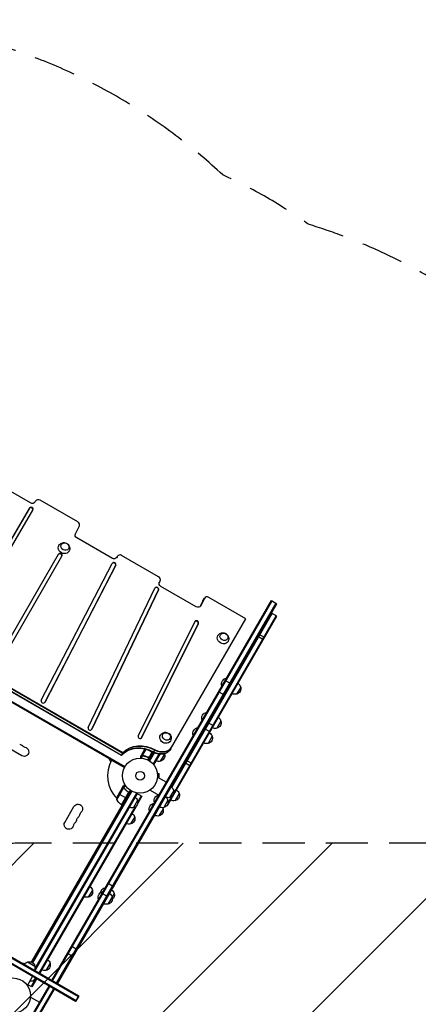
# Model space of a CAD drawing. Units: millimetres. Extents: x -4299 to 5300, y -2992 to 3482.
# Drawn here: x 957 to 2158, y 515 to 3482 of the extents above; entities that cross this region are included whole.
import ezdxf

# ---------------------------------------------------------------- set-up
doc = ezdxf.new("R2010")
doc.units = ezdxf.units.MM
doc.header["$LTSCALE"] = 20
doc.linetypes.add('HIDDEN', pattern=[9.525, 6.35, -3.175])
for name, color, linetype in [('2d', 230, 'Continuous'), ('EN-Free_Space', 10, 'HIDDEN'), ('EN-Free_Space_Hatch', 10, 'Continuous'), ('EN-Safetyzone', 93, 'HIDDEN')]:
    doc.layers.add(name, color=color, linetype=linetype)

msp = doc.modelspace()

# ---------------------------------------------------------------- hatches: boundary and pattern name
at = {"layer": 'EN-Free_Space_Hatch'}
h = msp.add_hatch(dxfattribs=at)
h.set_pattern_fill('ANSI31', color=256, scale=100, angle=180, style=0)
edge = h.paths.add_edge_path()
edge.add_arc((962, 0), 1000, 180, 270)
edge.add_line((962, -1000), (3325, -1000))
edge.add_arc((3342.2, -41.4), 958.7, 268.9748, 362.4756)
edge.add_arc((3342.2, 41.4), 958.7, 357.5244, 451.0252)
edge.add_line((3325, 1000), (962, 1000))
edge.add_arc((962, 0), 1000, 90, 180)

# ---------------------------------------------------------------- linework, layer by layer
at = {"layer": '2d'}
for p, q in [((989.7, 2025.9), (878, 2090.4)), ((1004.8, 2031.2), (1003.2, 2028.5)), ((1132.3, 1968.6), (1019, 2034)), ((985.7, 2009.2), (742.3, 1592.5)), ((986.3, 2010.3), (742.4, 1592.7)), ((752.7, 1586.7), (996.7, 2004.2)), ((985.7, 2009.2), (986.3, 2010.3)), ((1124.8, 1932.3), (1136.8, 1956.5)), ((1236.2, 1858.6), (1129.3, 1920.2)), ((870.5, 1518.7), (1074, 1871.2)), ((880.9, 1512.7), (1084.4, 1865.2)), ((1022.2, 1430.9), (1236, 1843.5)), ((1251.2, 1864.9), (1248.2, 1859.7)), ((1251, 1864.6), (1248.2, 1859.7)), ((1250.4, 1863.5), (1248.8, 1860.6)), ((1249.3, 1861.4), (1249, 1860.8)), ((1251, 1864.6), (1249.3, 1861.4)), ((1375.5, 1803.1), (1264.2, 1867.4)), ((1246, 1836.8), (1032.4, 1424.6)), ((1246.6, 1837.9), (1032.8, 1425.2)), ((1246, 1836.8), (1246.6, 1837.9)), ((1377.7, 1786.2), (1380.1, 1791.1)), ((1163.3, 1349.2), (1364.3, 1769.3)), ((1374.6, 1762.7), (1173.6, 1343)), ((1375.3, 1763.8), (1174, 1343.8)), ((1374.6, 1762.7), (1375.3, 1763.8)), ((1488.9, 1712.6), (1382.3, 1774.2)), ((1263.4, 1264.9), (463.7, 1726.6)), ((464.3, 1727.7), (1264, 1266)), ((467.8, 1733.7), (1267.5, 1272)), ((468.5, 1734.8), (1268.2, 1273.1)), ((1054.2, 586.3), (1715.4, 1731.5)), ((1056.3, 585), (1717.6, 1730.3)), ((1068.5, 578), (1729.7, 1723.3)), ((1070.6, 576.8), (1731.8, 1722)), ((1500.3, 1713.2), (1508.6, 1729.8)), ((1500.5, 1713.3), (1509.2, 1730.9)), ((1512.7, 1736.9), (1501.6, 1714.6)), ((1513.4, 1738), (1502.2, 1715.5)), ((1508.6, 1729.8), (1513.4, 1738)), ((1508.8, 1730.2), (1513.6, 1738.4)), ((1638.2, 1676.5), (1526.6, 1740.9)), ((1715.4, 1731.5), (1731.8, 1722)), ((1273.2, 1229.2), (427.9, 1717.2)), ((428.9, 1719), (1274.2, 1230.9)), ((1271.1, 1229.3), (429, 1715.5)), ((1415.1, 1168.4), (1717.6, 1692.3)), ((1502.2, 1715.5), (1501.7, 1714.7)), ((1731.9, 1684.1), (1715.4, 1693.6)), ((1228, 1254.2), (472.2, 1690.5)), ((1484.5, 1668.2), (1314.1, 1324.1)), ((1324.8, 1318.6), (1495.2, 1662.7)), ((1402.6, 1113.8), (1731.9, 1684.1)), ((1411.5, 1283.9), (1638.2, 1676.5)), ((1421.4, 1151.4), (1729.7, 1685.3)), ((1494.6, 1661.6), (1495.2, 1662.7)), ((1324.3, 1317.9), (1494.6, 1661.6)), ((1691.1, 1613.4), (1674.6, 1622.9)), ((1694.8, 1619.9), (1678.3, 1629.4)), ((1579.7, 1497.5), (1565.7, 1473.2)), ((1576.3, 1490.7), (1592.8, 1481.2)), ((1580.1, 1497.2), (1579.7, 1497.5)), ((1556.6, 1456.5), (1573.1, 1447)), ((1566.1, 1473), (1565.7, 1473.2)), ((1622.7, 1470.9), (1610.2, 1449.3)), ((1032.6, 1424.9), (1032.8, 1425.2)), ((1520.4, 1394.7), (1506.4, 1370.5)), ((1520.8, 1394.5), (1520.4, 1394.7)), ((1506.8, 1370.2), (1506.4, 1370.5)), ((1563.3, 1368.2), (1550.8, 1346.5)), ((1173.7, 1343.2), (1174, 1343.8)), ((1493.9, 1349), (1479.9, 1324.7)), ((1494.4, 1348.7), (1493.9, 1349)), ((1530.6, 1335.4), (1514.1, 1344.9)), ((1541.1, 1353.7), (1524.7, 1363.2)), ((1125.7, 523.1), (-246.1, 1315.1)), ((1127, 525.2), (-244.8, 1317.2)), ((1134, 537.3), (-237.8, 1329.3)), ((1135.2, 539.5), (-236.6, 1331.5)), ((1324.5, 1318.1), (1324.8, 1318.6)), ((1480.4, 1324.5), (1479.9, 1324.7)), ((1536.9, 1322.4), (1524.4, 1300.8)), ((963.4, 1263.7), (915.8, 1291.2)), ((1325.6, 1270), (1333.7, 1284)), ((1337, 1283.3), (1326.3, 1264.8)), ((1343.1, 1281.5), (1355.6, 1274.3)), ((1356.4, 1276), (1347, 1259.8)), ((1360.5, 1273.8), (1365.2, 1282.1)), ((1220.5, 1259.6), (1220, 1258.8)), ((1226.2, 1255.2), (1226.7, 1256.1)), ((1233.7, 1250.8), (1272.7, 1228.3)), ((1263.4, 1264.9), (1268.2, 1273.1)), ((1325.5, 1269.8), (1320.6, 1261.3)), ((1326, 1264.8), (1321.3, 1256.6)), ((1327, 1263.9), (1322.8, 1256.5)), ((1325.5, 1269.8), (1325.6, 1269.7)), ((1325.5, 1266.6), (1325.6, 1266.5)), ((1326, 1264.8), (1326.6, 1264.5)), ((1327, 1264), (1327, 1264)), ((1327.6, 1263.9), (1328.2, 1263.6)), ((1331.2, 1263.3), (1331.7, 1263)), ((1356.7, 1275.9), (1342.5, 1251.4)), ((1343, 1259.7), (1344.3, 1259)), ((1346.1, 1249.5), (1360.2, 1274)), ((1347.6, 1260.6), (1356.5, 1276)), ((1362.4, 1272.8), (1348.2, 1248.2)), ((1359.2, 1272.2), (1355.7, 1274.2)), ((1376.1, 1268.4), (1359.3, 1239.3)), ((1378.8, 1268.1), (1361.4, 1238.1)), ((1393.1, 1268.9), (1380.6, 1247.2)), ((1475.5, 1240), (1459, 1249.5)), ((1251, 1240.9), (1251.5, 1241.7)), ((1271.1, 1229.3), (1271.1, 1229.3)), ((1361.4, 1238.1), (1358.1, 1240)), ((1471.1, 1232.4), (1454.7, 1241.9)), ((1372, 1211.6), (1372, 1211.5)), ((1372, 1211.6), (1372, 1211.6)), ((1372.2, 1210.1), (1377, 1210.1)), ((1372.4, 1199.1), (1399.1, 1183.7)), ((1375.8, 1197.1), (1377, 1197.1)), ((1377, 1197.1), (1377, 1210.1)), ((994.7, 640.8), (1293.1, 1157.7)), ((1270, 1167.2), (1249.5, 1131.7)), ((1265.1, 1165.2), (1254.1, 1146.2)), ((1289.7, 1159.8), (1264, 1115.3)), ((1265.2, 1165.4), (1270.1, 1173.9)), ((1265.2, 1165.4), (1265.3, 1165.3)), ((1268, 1167), (1268.1, 1166.9)), ((1269.8, 1167.4), (1274.5, 1175.6)), ((1269.8, 1167.4), (1270.3, 1167.1)), ((1270.9, 1166.8), (1270.9, 1166.8)), ((1271.1, 1167), (1275.4, 1174.4)), ((1271.4, 1166.5), (1272, 1166.1)), ((1273.7, 1163.7), (1274.2, 1163.4)), ((1349.9, 1160.1), (1376.6, 1144.7)), ((1420.9, 1159.5), (1408.4, 1137.9)), ((996.8, 639.4), (1295.3, 1156.5)), ((1310.6, 1150.1), (1002.4, 616.2)), ((1308.5, 1151.3), (1003, 622.3)), ((1255.7, 1149), (1276.3, 1137.1)), ((1284.6, 1151.7), (1263.7, 1115.5)), ((1263.8, 1115.4), (1284.3, 1150.8)), ((1276.5, 1137), (1280, 1135)), ((1282.7, 1155.3), (1284, 1154.5)), ((1312.3, 1128.9), (1299.8, 1107.3)), ((1311.1, 1149.8), (1304.8, 1139)), ((1307.3, 1152), (1325.4, 1141.6)), ((1325.4, 1141.6), (1312.4, 1119.1)), ((1323.2, 1142.8), (1313, 1125.2)), ((1376.1, 1145), (1363, 1122.2)), ((1403.5, 1129.4), (1391, 1107.7)), ((1397.7, 1138.3), (1397.8, 1138.5)), ((1404, 1121.2), (1415.7, 1141.5)), ((1437.4, 1150), (1424.9, 1128.4)), ((992.9, 641.7), (1265.7, 1114.3)), ((1287.3, 1108.7), (1003.1, 616.4)), ((1303.4, 1108.5), (1015, 608.9)), ((1308.4, 1112.1), (1017.1, 607.7)), ((1092.9, 1063), (1120.4, 1110.7)), ((1264, 1115.3), (1267.5, 1113.3)), ((1362.5, 1121.3), (1348.5, 1097)), ((1362.9, 1121), (1362.5, 1121.3)), ((1363.4, 1121.9), (1363, 1122.2)), ((1389, 1104.2), (1376.5, 1082.6)), ((1402.6, 1113.8), (1401.2, 1114.6)), ((1407, 1121.3), (1404.2, 1122.9)), ((1407.4, 1122.1), (1404.3, 1124)), ((1303.5, 1079.7), (1291, 1058.1)), ((1348.9, 1096.8), (1348.5, 1097)), ((1215.1, 866), (1194.8, 830.9)), ((1215.5, 865.8), (1215.1, 866)), ((1223.3, 879.3), (1239.8, 869.8)), ((1176.1, 859.1), (1163.6, 837.5)), ((1195.3, 830.6), (1194.8, 830.9)), ((1205.7, 848.7), (1222.1, 839.2)), ((1209.3, 854.9), (1208.8, 855.1)), ((1241.6, 849), (1222.9, 816.4)), ((1113.9, 689.7), (1130.4, 680.2)), ((1101.6, 668.5), (1118.1, 659)), ((981.1, 642.3), (1002.8, 629.8)), ((1048.8, 638.5), (1036.3, 616.9)), ((980.5, 571.3), (995.9, 598)), ((1003.3, 593.7), (998, 584.6)), ((993.6, 567), (981.9, 573.7)), ((1044.7, 569.8), (987.8, 471.3)), ((1046.8, 568.6), (989.9, 470)), ((1001.6, 585.9), (991.5, 568.2)), ((1006.6, 589.5), (993.6, 567)), ((989.8, 536.5), (1016.5, 521.1)), ((1059, 561.6), (1002.1, 463)), ((1061.1, 560.3), (1004.2, 461.8)), ((1134.3, 540), (1124.8, 523.6)), ((1135.2, 539.5), (1125.7, 523.1))]:
    msp.add_line(p, q, dxfattribs=at)
for centre, radius in [((1319.6, 1203.6), 53), ((1319.6, 1203.6), 13), ((937, 541), 53)]:
    msp.add_circle(centre, radius, dxfattribs=at)
at = {"layer": '2d', "extrusion": (0, 0, -1)}
for centre, radius, start, end in [((-1582.9, 1479.5), 18.3, 340.1905, 79.8095), ((-1606.4, 1465.9), 17, 162.6679, 257.3321), ((-1606.1, 1466.6), 17, 120.6413, 165.8135), ((-1605.6, 1465.8), 17, 254.1865, 299.3587), ((-1523.6, 1376.7), 18.3, 340.1905, 79.8095), ((-1547.1, 1363.1), 17, 162.6679, 257.3321), ((-1546.8, 1363.9), 17, 120.6413, 165.8135), ((-1497.2, 1330.9), 18.3, 340.1905, 79.8095), ((-1546.3, 1363), 17, 254.1865, 299.3587), ((-1520.7, 1317.4), 17, 162.6679, 257.3321), ((-1520.4, 1318.1), 17, 120.6413, 165.8135), ((-954.6, 1285), 14, 100.8901, 139.1099), ((-970.4, 1275.8), 14, 100.8901, 300), ((-1519.9, 1317.3), 17, 254.1865, 299.3587), ((-1237.1, 1251.2), 17, 23.2792, 26.6277), ((-1235.9, 1253.6), 8, 302.3544, 4.0555), ((-1376, 1263.7), 17, 254.1865, 299.3587), ((-1376.9, 1263.8), 17, 162.6679, 257.3321), ((-1376.5, 1264.6), 17, 163.1847, 165.8135), ((-1404.7, 1154.4), 17, 162.6679, 257.3321), ((-1404.4, 1155.2), 17, 120.6413, 165.8135), ((-1420.8, 1145.7), 17, 120.6413, 165.8135), ((-1298.9, 1124), 50, 8.8998, 26.3757), ((-1293.4, 1155.7), 50, 306.4728, 331.3497), ((-1296.1, 1123.9), 17, 162.6679, 257.3321), ((-1295.7, 1124.6), 17, 120.6413, 165.8135), ((-1380.2, 1128.4), 18.3, 340.1905, 72.0555), ((-1387.3, 1124.3), 17, 162.6679, 257.3321), ((-1403.9, 1154.3), 17, 254.1865, 299.3587), ((-1387, 1125.1), 17, 126.6075, 165.8135), ((-1420.3, 1144.8), 17, 254.1865, 299.3587), ((-1421.2, 1144.9), 17, 162.6679, 257.3321), ((-1132.6, 1103.7), 14, 30, 229.1099), ((-1265.5, 1117.9), 3, 303.1912, 306.4728), ((-1272.2, 1118.4), 8, 343.4325, 345.4387), ((-1272.2, 1118.4), 8, 325.9445, 331.8704), ((-1295.2, 1123.8), 17, 254.1865, 299.3587), ((-1365.7, 1103.2), 18.3, 340.1905, 79.8095), ((-1372.8, 1099.2), 17, 162.6679, 257.3321), ((-1386.5, 1124.2), 17, 254.1865, 299.3587), ((-1372.4, 1099.9), 17, 154.3788, 165.8135), ((-1114.2, 1071.9), 14, 190.8901, 229.1099), ((-1123.4, 1087.8), 14, 190.8901, 229.1099), ((-1287.3, 1074.7), 17, 162.6679, 257.3321), ((-1286.9, 1075.4), 17, 120.6413, 165.8135), ((-1371.9, 1099.1), 17, 254.1865, 299.3587), ((-1105.1, 1056), 14, 190.8901, 30), ((-1286.4, 1074.6), 17, 254.1865, 299.3587), ((-1159.6, 854.8), 17, 120.6413, 165.8135), ((-1218.4, 848), 18.3, 9.9374, 79.8095), ((-1159.1, 854), 17, 254.1865, 299.3587), ((-1159.9, 854.1), 17, 162.6679, 257.3321), ((-1212.1, 837.1), 18.3, 340.1905, 79.8095), ((-1219.1, 833), 17, 162.6679, 257.3321), ((-1218.8, 833.8), 17, 120.6413, 165.8135), ((-1225.1, 844.7), 17, 120.6413, 165.8135), ((-1225.4, 843.9), 17, 162.6679, 231.7047), ((-1218.3, 832.9), 17, 254.1865, 299.3587), ((-985.4, 625.8), 17, 30.6413, 75.8135), ((-986.2, 626.1), 17, 72.6679, 167.3321), ((-986.3, 625.3), 17, 164.1865, 209.3587), ((-1032.5, 633.4), 17, 162.6679, 257.3321), ((-1032.2, 634.2), 17, 120.6413, 165.8135), ((-994, 602), 17, 120.6413, 133.9455), ((-1031.7, 633.3), 17, 254.1865, 299.3587), ((-993.5, 601.1), 17, 254.1865, 287.4627), ((-994.3, 601.2), 17, 216.7563, 257.3321)]:
    msp.add_arc(centre, radius, start, end, dxfattribs=at)
at = {"layer": '2d'}
for centre, radius, start, end in [((975.7, 1303.3), 14, 220.8901, 259.1099), ((1319.6, 1203.6), 98, 151.1694, 224.7999), ((1319.6, 1203.6), 98, 237.5437, 237.6607), ((1141.7, 1066.6), 14, 130.8901, 169.1099), ((1150.9, 1082.5), 14, 130.8901, 169.1099), ((1132.6, 1050.7), 14, 130.8901, 169.1099), ((965.4, 587.6), 50, 81.6146, 90.1164)]:
    msp.add_arc(centre, radius, start, end, dxfattribs=at)
at = {"layer": '2d', "extrusion": (0, 0, -1)}
for centre, major_axis, ratio, start_param, end_param in [((994.2, 2033.6), (-8.97, 5.18), 0.866025, 3.141593, 4.71239), ((1133.7, 1927.7), (-8.66, 5), 0.866025, 4.71238, 6.229379), ((1093.4, 1893.9), (-10.8, 6.3), 0.866025, 3.141593, 9.424778), ((1090.4, 1888.7), (-15.2, 8.8), 0.866025, 3.122204, 6.302574), ((1240.5, 1866.1), (-8.66, 5), 0.866025, 3.09972, 4.71238), ((1386.6, 1781.7), (-8.66, 5), 0.866025, 4.71238, 6.216893), ((1517.5, 1725.2), (-8.66, 5), 0.866025, -0.05301, 0), ((1518.1, 1726.3), (-8.66, 5), 0.866025, -0.05301, 0), ((1493.3, 1720.1), (-8.66, 5), 0.866025, 3.088582, 4.71238), ((1572.3, 1622.2), (-10.8, 6.3), 0.866025, 3.141593, 9.424778), ((1569.3, 1617), (-15.2, 8.8), 0.866025, 3.122204, 6.302574), ((1396, 1317), (-15.2, 8.8), 0.866025, 3.122204, 6.302574), ((1399, 1322.2), (-10.8, 6.3), 0.866025, 3.141593, 9.424778), ((1326.2, 1213.1), (-71, 41), 0.866025, 0.208764, 1.56311), ((1329.7, 1219.2), (-71, 41), 0.866025, 0.208764, 1.56311), ((1330.3, 1220.2), (-71, 41), 0.866025, 0.208764, 1.56311), ((1377.3, 1303.6), (-34.2, 19.8), 0.866025, 3.141593, 4.704703), ((1378, 1304.7), (-34.2, 19.8), 0.866025, 3.141593, 4.704703), ((1225.8, 1257.7), (6, 10.4), 0.878588, 4.545825, 4.628959)]:
    msp.add_ellipse(centre, major_axis=major_axis, ratio=ratio, start_param=start_param, end_param=end_param, dxfattribs=at)
at = {"layer": '2d'}
for centre, major_axis, start_param, end_param in [((1014.3, 2025.7), (-9.5, 5.48), -1.570796, 0), ((990.9, 2006.2), (-5.2, 3), 3.18337, 6.278747), ((991.5, 2007.2), (-5.2, 3), 3.137154, 6.278747), ((1127.9, 1961.1), (-8.66, 5), 3.195399, 4.712389), ((1078.6, 1867.1), (-5.2, 3), 3.141593, 6.283185), ((1079.2, 1868.2), (-5.2, 3), 3.141593, 6.283185), ((1240.7, 1839.6), (-5.2, 3), 3.181088, 6.184741), ((1241.3, 1840.7), (-5.2, 3), 3.181088, 6.32268), ((1259.2, 1858.8), (-8.66, 5), 0, 0.041873), ((1259.8, 1859.9), (-8.66, 5), 4.712387, 6.325058), ((1371.2, 1795.6), (-8.66, 5), 3.207885, 4.712387), ((1369.2, 1765.5), (-5.31, 3.06), 3.207908, 6.172334), ((1369.8, 1766.5), (-5.31, 3.06), 3.207908, 6.350175), ((1518.1, 1726.3), (-8.66, 5), 0, 0.05301), ((1521.6, 1732.3), (-8.66, 5), 0, 0.05301), ((1522.2, 1733.4), (-8.66, 5), -1.570796, 0.05301), ((1489.2, 1664.3), (-5.2, 3), 3.196756, 6.175297), ((1489.9, 1665.4), (-5.2, 3), 3.196756, 6.338349), ((1027.5, 1428), (-5.2, 3), 0.039495, 3.181088), ((1168.7, 1346.5), (-5.2, 3), 0.066989, 3.207908), ((1319.5, 1321.4), (-5.2, 3), 0.055164, 3.196756), ((1325.5, 1212), (-71, 41), -1.56311, -0.208764), ((1326.2, 1213.1), (-71, 41), -1.56311, -0.208764), ((1378, 1304.7), (-34.2, 19.8), 1.578482, 3.141593), ((1381.5, 1310.8), (-34.2, 19.8), 1.578482, 3.141593), ((1381.5, 1310.8), (-34.2, 19.8), 1.578482, 3.141593), ((1382.1, 1311.8), (-34.2, 19.8), 1.578482, 3.141593)]:
    msp.add_ellipse(centre, major_axis=major_axis, ratio=0.866025, start_param=start_param, end_param=end_param, dxfattribs=at)
for points, knots in [([(1075.4, 1897.7), (1076.4, 1899.3), (1077.6, 1900.7), (1080.4, 1903.1), (1082, 1904), (1085.3, 1905.4), (1087, 1905.9), (1090.6, 1906.2), (1092.4, 1906), (1095.9, 1905.3), (1097.6, 1904.6), (1100.8, 1902.7), (1102.3, 1901.5), (1104.8, 1898.7), (1105.8, 1897), (1107.3, 1893.4), (1107.8, 1891.5), (1108, 1887.6), (1107.7, 1885.6), (1106.8, 1882.5), (1106.4, 1881.3), (1105.7, 1880.2)], [0.019388, 0.019388, 0.019388, 0.019388, 0.296573, 0.296573, 0.581612, 0.581612, 0.886637, 0.886637, 1.219241, 1.219241, 1.577752, 1.577752, 1.947185, 1.947185, 2.304172, 2.304172, 2.632289, 2.632289, 2.931396, 2.931396, 3.122204, 3.122204, 3.122204, 3.122204]), ([(1554.2, 1626), (1555.2, 1627.6), (1556.4, 1629), (1559.2, 1631.4), (1560.8, 1632.4), (1564.1, 1633.7), (1565.8, 1634.2), (1569.4, 1634.5), (1571.2, 1634.4), (1574.7, 1633.6), (1576.4, 1632.9), (1579.6, 1631), (1581.1, 1629.8), (1583.6, 1627), (1584.7, 1625.3), (1586.1, 1621.7), (1586.6, 1619.8), (1586.8, 1615.9), (1586.5, 1613.9), (1585.7, 1610.8), (1585.2, 1609.6), (1584.5, 1608.5)], [0.019388, 0.019388, 0.019388, 0.019388, 0.296573, 0.296573, 0.581612, 0.581612, 0.886637, 0.886637, 1.219241, 1.219241, 1.577752, 1.577752, 1.947185, 1.947185, 2.304172, 2.304172, 2.632289, 2.632289, 2.931396, 2.931396, 3.122204, 3.122204, 3.122204, 3.122204]), ([(1117.4, 1318), (1117.4, 1318), (1117.4, 1318.1), (1117.6, 1318.4), (1117.8, 1318.6), (1117.9, 1318.9)], [0.015500442, 0.015500442, 0.015500442, 0.015500442, 0.015625, 0.015625, 0.016586715, 0.016586715, 0.016586715, 0.016586715]), ([(1381, 1326), (1382, 1327.6), (1383.2, 1329), (1386, 1331.4), (1387.6, 1332.4), (1390.9, 1333.7), (1392.6, 1334.2), (1396.2, 1334.5), (1398, 1334.4), (1401.5, 1333.6), (1403.2, 1332.9), (1406.4, 1331), (1407.9, 1329.8), (1410.4, 1327), (1411.4, 1325.3), (1412.9, 1321.7), (1413.4, 1319.8), (1413.6, 1315.9), (1413.3, 1313.9), (1412.4, 1310.8), (1412, 1309.6), (1411.3, 1308.5)], [0.019388, 0.019388, 0.019388, 0.019388, 0.296573, 0.296573, 0.581612, 0.581612, 0.886637, 0.886637, 1.219241, 1.219241, 1.577752, 1.577752, 1.947185, 1.947185, 2.304172, 2.304172, 2.632289, 2.632289, 2.931396, 2.931396, 3.122204, 3.122204, 3.122204, 3.122204]), ([(1320.6, 1261.3), (1320.6, 1261.3), (1320.6, 1261.2), (1320.6, 1260.8), (1320.6, 1260.7), (1320.6, 1260.4), (1320.6, 1260.2), (1320.6, 1260.1), (1320.6, 1259.9), (1320.6, 1259.9), (1320.6, 1259), (1320.6, 1258), (1320.6, 1256.6)], [0.5, 0.5, 0.5, 0.5, 0.625, 0.625, 0.6875, 0.6875, 0.71875, 0.734375, 0.734375, 0.75, 0.75, 0.9464969, 0.9464969, 0.9464969, 0.9464969]), ([(1326, 1264.8), (1326, 1264.9), (1325.9, 1265.1), (1325.8, 1265.3), (1325.7, 1265.4), (1325.7, 1265.5), (1325.7, 1265.5), (1325.7, 1265.6), (1325.6, 1265.6), (1325.6, 1265.6), (1325.6, 1265.6), (1325.5, 1265.9), (1325.5, 1266.2), (1325.5, 1266.6)], [0, 0, 0, 0, 0.25, 0.25, 0.375, 0.4375, 0.46875, 0.484375, 0.492188, 0.492188, 0.5, 0.5, 1, 1, 1, 1]), ([(1325.6, 1270), (1325.6, 1269.8), (1325.6, 1269.4), (1325.6, 1268.3), (1325.6, 1267.6), (1325.6, 1266.7)], [0, 0, 0, 0, 0.00517024, 0.00517024, 0.01034048, 0.01034048, 0.01034048, 0.01034048]), ([(1325.6, 1266.7), (1325.6, 1266.6), (1325.6, 1266.4), (1325.6, 1266.1), (1325.7, 1266), (1325.8, 1265.6), (1325.9, 1265.3), (1326.1, 1265.1)], [0, 0, 0, 0, 0.001089402, 0.001089402, 0.002178803, 0.002178803, 0.004357607, 0.004357607, 0.004357607, 0.004357607]), ([(1326.7, 1264.2), (1326.5, 1264.3), (1326.4, 1264.4), (1326.2, 1264.6), (1326.1, 1264.7), (1326, 1264.8)], [0.000526185, 0.000526185, 0.000526185, 0.000526185, 0.001315456, 0.001315456, 0.002104727, 0.002104727, 0.002104727, 0.002104727]), ([(1327.1, 1264.2), (1326.9, 1264.2), (1326.8, 1264.3), (1326.6, 1264.5), (1326.4, 1264.6), (1326.3, 1264.8)], [0.001328787, 0.001328787, 0.001328787, 0.001328787, 0.001872455, 0.001872455, 0.002416124, 0.002416124, 0.002416124, 0.002416124]), ([(1328.1, 1263.6), (1330.7, 1263.2), (1333.3, 1262.7), (1337.2, 1261.6), (1338.6, 1261.2), (1340.6, 1260.4), (1341.3, 1260.2), (1342.6, 1259.7), (1343.3, 1259.4), (1343.9, 1259.1)], [0, 0, 0, 0, 0.00869705, 0.00869705, 0.01304558, 0.01304558, 0.01521984, 0.01521984, 0.01739411, 0.01739411, 0.01739411, 0.01739411]), ([(1343.8, 1259.3), (1341.2, 1260.5), (1338.6, 1261.4), (1333.3, 1262.9), (1330.7, 1263.4), (1328.2, 1263.8)], [0, 0, 0, 0, 0.00859307, 0.00859307, 0.01718614, 0.01718614, 0.01718614, 0.01718614]), ([(1347, 1259.8), (1346.8, 1259.6), (1346.5, 1259.5), (1346.2, 1259.3), (1346, 1259.2), (1345.8, 1259.2), (1345.6, 1259.1), (1345.2, 1259.1), (1344.9, 1259.1), (1344.4, 1259.1), (1344.1, 1259.2), (1343.8, 1259.3)], [0.001013661, 0.001013661, 0.001013661, 0.001013661, 0.001852653, 0.001852653, 0.002272148, 0.002272148, 0.002691644, 0.002691644, 0.003530636, 0.003530636, 0.004369628, 0.004369628, 0.004369628, 0.004369628]), ([(1347.7, 1260.3), (1347.6, 1260.2), (1347.5, 1260), (1347.3, 1259.7), (1347.2, 1259.6), (1346.9, 1259.4), (1346.7, 1259.3), (1346.4, 1259.1), (1346.2, 1259), (1345.9, 1258.9), (1345.7, 1258.9), (1345.3, 1258.8), (1345.2, 1258.8), (1344.8, 1258.8), (1344.6, 1258.9), (1344.3, 1259), (1344.1, 1259), (1343.9, 1259.1)], [0, 0, 0, 0, 0.000547172, 0.000547172, 0.001094344, 0.001094344, 0.001641516, 0.001641516, 0.002188688, 0.002188688, 0.00273586, 0.00273586, 0.003283032, 0.003283032, 0.003830204, 0.003830204, 0.004377377, 0.004377377, 0.004377377, 0.004377377]), ([(1267.9, 1166.8), (1267.2, 1166.4), (1266.6, 1166), (1265.6, 1165.5), (1265.3, 1165.3), (1265.1, 1165.2)], [0, 0, 0, 0, 0.00517024, 0.00517024, 0.01034048, 0.01034048, 0.01034048, 0.01034048]), ([(1269.6, 1167.2), (1269.3, 1167.2), (1269, 1167.2), (1268.6, 1167.1), (1268.5, 1167.1), (1268.2, 1167), (1268, 1166.9), (1267.9, 1166.8)], [0, 0, 0, 0, 0.00218234, 0.00218234, 0.003273511, 0.003273511, 0.004364681, 0.004364681, 0.004364681, 0.004364681]), ([(1268, 1167), (1268.1, 1167.1), (1268.3, 1167.1), (1268.5, 1167.2), (1268.6, 1167.3), (1268.7, 1167.3), (1268.8, 1167.3), (1268.8, 1167.3), (1268.9, 1167.3), (1268.9, 1167.3), (1268.9, 1167.3), (1268.9, 1167.3), (1269.2, 1167.4), (1269.5, 1167.4), (1269.8, 1167.4)], [0, 0, 0, 0, 0.25, 0.25, 0.375, 0.375, 0.4375, 0.46875, 0.484375, 0.492187, 0.492187, 0.5, 0.5, 1, 1, 1, 1]), ([(1269.8, 1167.4), (1269.8, 1167.4), (1269.9, 1167.4), (1270.1, 1167.3), (1270.2, 1167.3), (1270.4, 1167.3), (1270.5, 1167.2), (1270.8, 1167.1), (1270.9, 1167.1), (1271, 1167)], [0, 0, 0, 0, 0.00051115, 0.00051115, 0.001022301, 0.001022301, 0.001533451, 0.001533451, 0.002044601, 0.002044601, 0.002044601, 0.002044601]), ([(1274.2, 1176.2), (1273.8, 1176), (1273.4, 1175.7), (1272.7, 1175.3), (1272.4, 1175.2), (1272, 1174.9), (1271.8, 1174.8), (1271.6, 1174.7), (1271.5, 1174.7), (1271.4, 1174.6), (1270.5, 1174.1), (1270.1, 1173.9), (1270.1, 1173.9)], [0.0535022, 0.0535022, 0.0535022, 0.0535022, 0.125, 0.125, 0.1875, 0.1875, 0.21875, 0.234375, 0.234375, 0.25, 0.25, 0.5, 0.5, 0.5, 0.5]), ([(1271.7, 1166.1), (1273.4, 1164), (1275.1, 1162), (1279, 1158.2), (1281.1, 1156.4), (1283.4, 1154.7)], [0, 0, 0, 0, 0.00859307, 0.00859307, 0.01718614, 0.01718614, 0.01718614, 0.01718614]), ([(1283.7, 1154.8), (1281.4, 1156.5), (1279.2, 1158.3), (1276.8, 1160.7), (1276.3, 1161.2), (1275.3, 1162.2), (1274.9, 1162.7), (1273.5, 1164.2), (1272.7, 1165.2), (1271.9, 1166.2)], [0.00267622, 0.00267622, 0.00267622, 0.00267622, 0.01136401, 0.01136401, 0.01353595, 0.01353595, 0.0157079, 0.0157079, 0.0200518, 0.0200518, 0.0200518, 0.0200518]), ([(1283.4, 1154.7), (1283.7, 1154.5), (1283.9, 1154.3), (1284.1, 1154), (1284.2, 1153.9), (1284.3, 1153.6), (1284.4, 1153.5), (1284.5, 1153.1), (1284.6, 1152.9), (1284.7, 1152.4), (1284.7, 1152.3), (1284.6, 1152), (1284.6, 1151.9), (1284.6, 1151.7)], [0, 0, 0, 0, 0.000839577, 0.000839577, 0.001259366, 0.001259366, 0.001679155, 0.001679155, 0.002518732, 0.002518732, 0.002938521, 0.002938521, 0.00335831, 0.00335831, 0.00335831, 0.00335831]), ([(1283.7, 1154.8), (1283.8, 1154.7), (1284, 1154.5), (1284.2, 1154.3), (1284.3, 1154.1), (1284.5, 1153.8), (1284.6, 1153.7), (1284.8, 1153.3), (1284.8, 1153.1), (1284.9, 1152.8), (1284.9, 1152.6), (1284.9, 1152.2), (1284.9, 1152.1), (1284.9, 1151.7), (1284.8, 1151.5), (1284.7, 1151.2), (1284.6, 1151), (1284.5, 1150.8)], [0, 0, 0, 0, 0.000547232, 0.000547232, 0.001094464, 0.001094464, 0.001641696, 0.001641696, 0.002188928, 0.002188928, 0.002736159, 0.002736159, 0.003283391, 0.003283391, 0.003830623, 0.003830623, 0.004377855, 0.004377855, 0.004377855, 0.004377855])]:
    msp.add_open_spline(points, degree=3, knots=knots, dxfattribs=at)
for points, weights in [([(1325.5, 1269.8), (1325.5, 1269.8), (1325.5, 1268.7), (1325.5, 1266.6)], [0.983775506511, 0.983775506511, 0.989183671007, 1]), ([(1268, 1167), (1266.1, 1165.9), (1265.2, 1165.4), (1265.2, 1165.4)], [1, 0.989183671007, 0.983775506511, 0.983775506511])]:
    msp.add_rational_spline(points, weights, degree=3, dxfattribs=at)
for points in [[(1325.6, 1269.7), (1325.6, 1269.8), (1325.6, 1269.9), (1325.6, 1270)], [(1326.3, 1264.8), (1326.2, 1264.9), (1326.2, 1265), (1326.1, 1265.1)], [(1326.7, 1264.2), (1326.8, 1264.1), (1326.9, 1264), (1327, 1264)], [(1327, 1263.9), (1327, 1263.9), (1327, 1264), (1327, 1264)], [(1328.1, 1263.6), (1327.7, 1263.6), (1327.4, 1263.8), (1327, 1263.9)], [(1328.2, 1263.8), (1327.8, 1263.8), (1327.4, 1264), (1327.1, 1264.2)], [(1327.1, 1264.2), (1327.1, 1264.2), (1327.1, 1264.2), (1327.1, 1264.2)], [(1327.1, 1264.2), (1327.1, 1264.2), (1327.1, 1264.2), (1327.1, 1264.2)], [(1347, 1259.8), (1347.3, 1260), (1347.5, 1260.3), (1347.6, 1260.6)], [(1265.1, 1165.2), (1265.1, 1165.2), (1265.2, 1165.3), (1265.3, 1165.3)], [(1269.6, 1167.2), (1269.7, 1167.2), (1269.8, 1167.2), (1270, 1167.2)], [(1270, 1167.2), (1270.3, 1167.1), (1270.6, 1167), (1270.9, 1166.8)], [(1270.9, 1166.8), (1270.9, 1166.8), (1271, 1166.7), (1271.1, 1166.7)], [(1270.9, 1166.8), (1271, 1166.7), (1271.2, 1166.6), (1271.3, 1166.5)], [(1270.9, 1166.8), (1270.9, 1166.8), (1270.9, 1166.8), (1270.9, 1166.8)], [(1270.9, 1166.8), (1270.9, 1166.8), (1270.9, 1166.8), (1270.9, 1166.8)], [(1271, 1167), (1271, 1167), (1271, 1167), (1271.1, 1167)], [(1271.1, 1167), (1271.4, 1166.8), (1271.6, 1166.5), (1271.9, 1166.2)], [(1271.3, 1166.5), (1271.5, 1166.4), (1271.6, 1166.2), (1271.7, 1166.1)], [(1284.6, 1151.7), (1284.5, 1151.4), (1284.4, 1151.1), (1284.3, 1150.8)]]:
    msp.add_open_spline(points, degree=3, dxfattribs=at)
at = {"layer": 'EN-Free_Space', "flags": 128}
msp.add_lwpolyline([(-38, 0, 0.414214), (962, -1000), (3325, -1000, 0.432225), (4300, 0, 0.432225), (3325, 1000), (962, 1000, 0.414214), (-38, 0)], format="xyb", close=True, dxfattribs=at)
at = {"layer": 'EN-Safetyzone', "flags": 128}
msp.add_lwpolyline([(-3555.3, -1606.2, 0.317316), (-1319.6, -2644, 0.073096), (-698.3, -2665.1, 0.308452), (986.9, -2791.4), (1923.9, -2250.4, 0.116932), (2427.3, -1775.3, 0.205194), (3498.1, -1276.1), (4300, -1276.1, 0.414214), (5300, -276.1), (5300, 275.9, 0.414214), (4300, 1275.9), (3498.1, 1275.9, 0.103935), (3001, 1641.3, 0.26072), (1826.3, 2865.5, 0.049726), (1568.5, 3014.3, 0.406156), (-854, 2965.2, 0.118387), (-1608, 2676.4, 0.280303), (-3555.3, 1606.2, 0.463118), (-3555.3, -1606.2)], format="xyb", close=True, dxfattribs=at)

doc.saveas('drawing.dxf')
